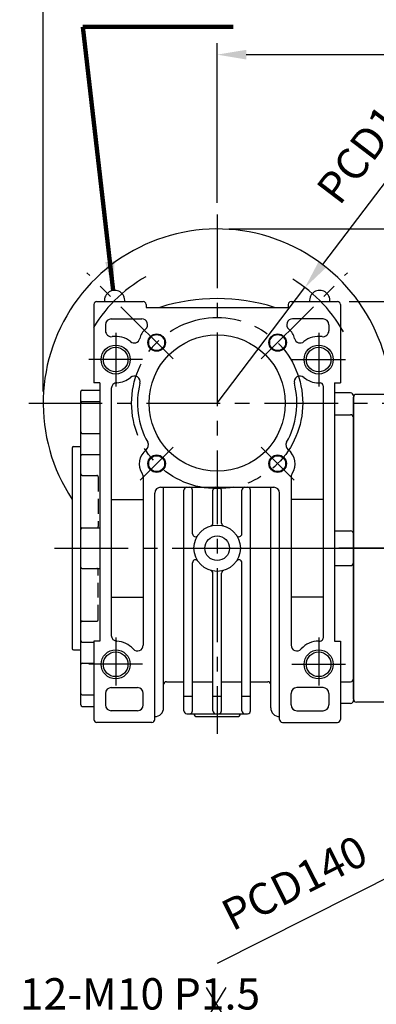
# Model space of a CAD drawing. Extents: x 0 to 1072, y 0 to 780.
# Drawn here: x 302 to 425, y 257 to 597 of the extents above; entities that cross this region are included whole.
import ezdxf

# ---------------------------------------------------------------- set-up
doc = ezdxf.new("R2010")
doc.units = 0
doc.header["$LTSCALE"] = 0.8
doc.linetypes.add('CENTER', pattern=[50.8, 31.75, -6.35, 6.35, -6.35])
doc.linetypes.add('HIDDEN', pattern=[9.525, 6.35, -3.175])
doc.layers.get('Defpoints').update_dxf_attribs({"linetype": 'CONTINUOUS'})
for name, color, linetype in [('CENTER', 6, 'CENTER'), ('DIM', 3, 'CONTINUOUS'), ('HACHURE', 1, 'CONTINUOUS'), ('HIDDEN', 4, 'HIDDEN'), ('MAIN', 7, 'CONTINUOUS')]:
    doc.layers.add(name, color=color, linetype=linetype)
doc.styles.add('CHINA', font='romanc.shx', dxfattribs={"bigfont": 'china.shx'})
doc.dimstyles.new('CHINA', dxfattribs={"dimtxt": 2.7, "dimasz": 2.3, "dimexe": 1.5, "dimexo": 1.5, "dimgap": 1.5, "dimtad": 1, "dimdec": 4, "dimlfac": -1, "dimzin": 9, "dimdsep": 46, "dimtxsty": 'CHINA', "dimcen": 0, "dimclrd": 256, "dimclre": 256, "dimclrt": 256, "dimadec": 0, "dimazin": 0, "dimtfac": 1, "dimtdec": 3, "dimtofl": 0, "dimtmove": 0, "dimatfit": 3, "dimfxl": 0, "dimtolj": 1, "dimtzin": 9, "dimarcsym": 0})

# ---------------------------------------------------------------- blocks, each defined once
blk = doc.blocks.new('A$C60F21CB2')
at = {"layer": 'CENTER'}
blk.add_line((23, 53), (0, 53), dxfattribs=at)
at = {"layer": 'MAIN'}
for p, q in [((17, 106), (6, 106)), ((5, 1), (5, 105)), ((18, 1), (18, 105)), ((17, 0), (6, 0))]:
    blk.add_line(p, q, dxfattribs=at)
for centre, start, end in [((6, 105), 90, 180), ((17, 105), 0, 90), ((6, 1), 180, 270), ((17, 1), 270, 0)]:
    blk.add_arc(centre, 1, start, end, dxfattribs=at)
blk = doc.blocks.new('*D4')
at = {"layer": 'Defpoints', "color": 0}
for p in [(515.52, 584.6), (370.52, 529.54), (515.52, 463.54)]:
    blk.add_point(p, dxfattribs=at)
at = {"layer": 'DIM'}
for p, q in [((370.52, 533.54), (370.52, 588.6)), ((515.52, 467.54), (515.52, 588.6)), ((380.52, 584.6), (505.52, 584.6))]:
    blk.add_line(p, q, dxfattribs=at)
for points in [[(380.52, 586.26), (380.52, 582.93), (370.52, 584.6)], [(505.52, 586.26), (505.52, 582.93), (515.52, 584.6)]]:
    blk.add_solid(points, dxfattribs=at)
at = {"layer": 'DIM', "insert": (443.02, 596), "char_height": 10.8, "attachment_point": 5, "style": 'CHINA'}
blk.add_mtext('145', dxfattribs=at)
blk = doc.blocks.new('*D5')
at = {"layer": 'Defpoints', "color": 0}
for p in [(310.52, 643.4), (310.52, 464.54), (600.52, 457.04)]:
    blk.add_point(p, dxfattribs=at)
at = {"layer": 'DIM'}
for p, q in [((310.52, 468.54), (310.52, 647.4)), ((600.52, 461.04), (600.52, 647.4)), ((590.52, 643.4), (320.52, 643.4))]:
    blk.add_line(p, q, dxfattribs=at)
for points in [[(320.52, 645.07), (320.52, 641.73), (310.52, 643.4)], [(590.52, 645.07), (590.52, 641.73), (600.52, 643.4)]]:
    blk.add_solid(points, dxfattribs=at)
at = {"layer": 'DIM', "insert": (455.52, 654.8), "char_height": 10.8, "attachment_point": 5, "style": 'CHINA'}
blk.add_mtext('290', dxfattribs=at)
blk = doc.blocks.new('*D6')
at = {"layer": 'Defpoints', "color": 0}
for p in [(310.52, 617.66), (310.52, 464.54), (515.52, 463.54)]:
    blk.add_point(p, dxfattribs=at)
at = {"layer": 'DIM'}
for p, q in [((310.52, 468.54), (310.52, 621.66)), ((515.52, 467.54), (515.52, 621.66)), ((505.52, 617.66), (320.52, 617.66))]:
    blk.add_line(p, q, dxfattribs=at)
for points in [[(320.52, 619.33), (320.52, 616), (310.52, 617.66)], [(505.52, 619.33), (505.52, 616), (515.52, 617.66)]]:
    blk.add_solid(points, dxfattribs=at)
at = {"layer": 'DIM', "insert": (413.02, 629.06), "char_height": 10.8, "attachment_point": 5, "style": 'CHINA'}
blk.add_mtext('205', dxfattribs=at)
blk = doc.blocks.new('*D28')
at = {"layer": 'Defpoints', "color": 0}
for p in [(370.52, 524.54), (598.02, 259.54), (717.87, 259.54)]:
    blk.add_point(p, dxfattribs=at)
at = {"layer": 'DIM'}
for p, q in [((374.52, 524.54), (721.87, 524.54)), ((717.87, 514.54), (717.87, 269.54)), ((602.02, 259.54), (721.87, 259.54))]:
    blk.add_line(p, q, dxfattribs=at)
for points in [[(716.2, 514.54), (719.54, 514.54), (717.87, 524.54)], [(716.2, 269.54), (719.54, 269.54), (717.87, 259.54)]]:
    blk.add_solid(points, dxfattribs=at)
at = {"layer": 'DIM', "insert": (706.47, 392.04), "char_height": 10.8, "attachment_point": 5, "rotation": 90, "style": 'CHINA'}
blk.add_mtext('265', dxfattribs=at)
blk = doc.blocks.new('*D40')
at = {"layer": 'Defpoints', "color": 0}
for p in [(412.02, 499.54), (598.02, 259.54), (695.5, 259.54)]:
    blk.add_point(p, dxfattribs=at)
at = {"layer": 'DIM'}
for p, q in [((416.02, 499.54), (699.5, 499.54)), ((695.5, 489.54), (695.5, 269.54)), ((602.02, 259.54), (699.5, 259.54))]:
    blk.add_line(p, q, dxfattribs=at)
for points in [[(693.83, 489.54), (697.16, 489.54), (695.5, 499.54)], [(693.83, 269.54), (697.16, 269.54), (695.5, 259.54)]]:
    blk.add_solid(points, dxfattribs=at)
at = {"layer": 'DIM', "insert": (684.1, 379.54), "char_height": 10.8, "attachment_point": 5, "rotation": 90, "style": 'CHINA'}
blk.add_mtext('240', dxfattribs=at)
blk = doc.blocks.new('*D42')
at = {"layer": 'Defpoints', "color": 0}
for p in [(578.03, 376.03), (453, 313.05)]:
    blk.add_point(p, dxfattribs=at)
at = {"layer": 'DIM'}
for p, q in [((586.96, 380.53), (595.9, 385.03)), ((578.03, 376.03), (453, 313.05)), ((370.68, 271.58), (444.07, 308.55))]:
    blk.add_line(p, q, dxfattribs=at)
for points in [[(586.21, 382.02), (587.71, 379.04), (578.03, 376.03)], [(443.32, 310.04), (444.82, 307.06), (453, 313.05)]]:
    blk.add_solid(points, dxfattribs=at)
at = {"layer": 'DIM', "insert": (397.78, 298), "char_height": 10.8, "attachment_point": 5, "rotation": 26.7344, "style": 'CHINA'}
blk.add_mtext('PCD140', dxfattribs=at)
blk = doc.blocks.new('*D44')
at = {"layer": 'Defpoints', "color": 0}
for p in [(400.78, 504.34), (370.52, 464.54)]:
    blk.add_point(p, dxfattribs=at)
at = {"layer": 'DIM'}
for p, q in [((456.57, 577.71), (406.84, 512.3)), ((370.52, 464.54), (400.78, 504.34))]:
    blk.add_line(p, q, dxfattribs=at)
blk.add_solid([(405.51, 513.31), (408.16, 511.29), (400.78, 504.34)], dxfattribs=at)
at = {"layer": 'DIM', "insert": (425.66, 555.88), "char_height": 10.8, "attachment_point": 5, "rotation": 52.7488, "style": 'CHINA'}
blk.add_mtext('PCD100', dxfattribs=at)

msp = doc.modelspace()

# ---------------------------------------------------------------- linework, layer by layer
at = {"layer": 'CENTER'}
for p, q in [((370.5165, 529.53813), (370.5165, 350.53813)), ((355.31371, 479.74092), (325.61522, 509.43941)), ((385.7193, 479.74092), (415.41778, 509.43941)), ((335.5165, 488.78813), (335.5165, 470.28813)), ((405.5165, 488.78813), (405.5165, 470.28813)), ((344.7665, 479.53813), (326.2665, 479.53813)), ((396.2665, 479.53813), (414.7665, 479.53813)), ((305.5165, 464.53813), (435.5165, 464.53813)), ((355.31371, 449.33533), (344, 438.02162)), ((385.7193, 449.33533), (397.03301, 438.02162)), ((314.38319, 414.53813), (425.27776, 414.53813)), ((370.5165, 414.53813), (605.5165, 414.53813)), ((335.5165, 383.78813), (335.5165, 367.28813)), ((405.5165, 383.78813), (405.5165, 367.28813)), ((344.7665, 374.53813), (326.2665, 374.53813)), ((396.2665, 374.53813), (414.7665, 374.53813))]:
    msp.add_line(p, q, dxfattribs=at)
msp.add_circle((370.5165, 464.53813), 29.5, dxfattribs=at)
for start, end in [(119.4827602, 150.5172398), (29.4827602, 60.5172398)]:
    msp.add_arc((370.5165, 464.53813), 50, start, end, dxfattribs=at)
at = {"layer": 'DIM'}
for p, q in [((366.71905, 263.18713), (373.55981, 252.09883)), ((373.55981, 263.18713), (366.71905, 252.09883))]:
    msp.add_line(p, q, dxfattribs=at)
at = {"layer": 'HACHURE'}
for centre, radius in [((349.65685, 485.39778), 3), ((391.37615, 485.39778), 3), ((335.5165, 479.53813), 5), ((405.5165, 479.53813), 5), ((349.65685, 443.67848), 3), ((391.37615, 443.67848), 3), ((335.5165, 374.53813), 5), ((405.5165, 374.53813), 5)]:
    msp.add_circle(centre, radius, dxfattribs=at)
at = {"layer": 'HIDDEN'}
for p, q in [((324.0165, 439.64042), (329.0165, 439.64042)), ((329.5165, 439.14042), (329.5165, 422.03813)), ((329.5165, 389.93584), (329.5165, 407.03813)), ((324.0165, 389.43584), (329.0165, 389.43584))]:
    msp.add_line(p, q, dxfattribs=at)
for centre, start, end in [((324.0165, 440.14042), 180, 270), ((329.0165, 439.14042), 0, 90), ((329.0165, 422.03813), 270, 0), ((329.0165, 407.03813), 0, 90), ((324.0165, 388.93584), 90, 180), ((329.0165, 389.93584), 270, 0)]:
    msp.add_arc(centre, 0.5, start, end, dxfattribs=at)
at = {"layer": 'MAIN'}
for p, q in [((329.0165, 499.53813), (345.0165, 499.53813)), ((396.0165, 499.53813), (412.0165, 499.53813)), ((328.0165, 498.53813), (328.0165, 471.53813)), ((346.0165, 498.53813), (346.0165, 497.53813)), ((346.0165, 497.53813), (395.0165, 497.53813)), ((395.0165, 498.53813), (395.0165, 497.53813)), ((413.0165, 498.53813), (413.0165, 471.53813)), ((334.0165, 493.53813), (344.52888, 493.53813)), ((407.0165, 493.53813), (396.50413, 493.53813)), ((332.0165, 491.53813), (332.0165, 489.42499)), ((409.0165, 491.53813), (409.0165, 489.42499)), ((323.5165, 360.53813), (323.5165, 468.53813)), ((324.0165, 469.03813), (330.0165, 469.03813)), ((330.0165, 471.53813), (328.0165, 471.53813)), ((330.0165, 471.53813), (330.0165, 382.53813)), ((334.0165, 469.55064), (334.0165, 384.52562)), ((405.5165, 471.53813), (406.0165, 471.53813)), ((407.0165, 470.53813), (407.0165, 383.53813)), ((411.0165, 471.53813), (411.0165, 382.53813)), ((411.0165, 471.53813), (413.0165, 471.53813)), ((324.0165, 465.05545), (330.0165, 465.05545)), ((416.5165, 468.03813), (411.0165, 468.03813)), ((417.5165, 467.03813), (417.5165, 362.03813)), ((411.0165, 460.53813), (416.5165, 460.53813)), ((324.0165, 454.1257), (330.0165, 454.1257)), ((320.5165, 449.03813), (320.5165, 380.03813)), ((321.0165, 449.53813), (323.5165, 449.53813)), ((324.0165, 446.85746), (330.0165, 446.85746)), ((345.0165, 439.21689), (345.0165, 381.15251)), ((396.0165, 439.21689), (396.0165, 381.15251)), ((351.0165, 435.53813), (390.0165, 435.53813)), ((352.0165, 359.53813), (352.0165, 435.53813)), ((359.0165, 358.53813), (359.0165, 434.53813)), ((362.0165, 419.51307), (362.0165, 434.53813)), ((369.0165, 423.18394), (369.0165, 434.53813)), ((372.0165, 423.18394), (372.0165, 434.53813)), ((379.0165, 419.51307), (379.0165, 434.53813)), ((382.0165, 358.53813), (382.0165, 434.53813)), ((389.0165, 359.53813), (389.0165, 435.53813)), ((334.0165, 431.38301), (345.0165, 431.38301)), ((349.0165, 355.53813), (349.0165, 433.53813)), ((392.0165, 355.53813), (392.0165, 433.53813)), ((407.0165, 431.38301), (396.0165, 431.38301)), ((324.0165, 421.53813), (330.0165, 421.53813)), ((411.0165, 420.53813), (416.5165, 420.53813)), ((324.0165, 407.53813), (330.0165, 407.53813)), ((362.0165, 358.53813), (362.0165, 409.56319)), ((379.0165, 358.53813), (379.0165, 409.56319)), ((411.0165, 408.53813), (416.5165, 408.53813)), ((369.0165, 358.53813), (369.0165, 405.89232)), ((372.0165, 358.53813), (372.0165, 405.89232)), ((334.0165, 397.69325), (345.0165, 397.69325)), ((407.0165, 397.69325), (396.0165, 397.69325)), ((324.0165, 382.2188), (328.0165, 382.2188)), ((328.0165, 382.53813), (328.0165, 355.53813)), ((330.0165, 382.53813), (328.0165, 382.53813)), ((405.5165, 382.53813), (406.0165, 382.53813)), ((411.0165, 382.53813), (413.0165, 382.53813)), ((413.0165, 382.53813), (413.0165, 355.53813)), ((321.0165, 379.53813), (323.5165, 379.53813)), ((324.0165, 374.95056), (328.0165, 374.95056)), ((334.0165, 366.53813), (343.0165, 366.53813)), ((353.0165, 368.53813), (359.0165, 368.53813)), ((362.0165, 368.53813), (369.0165, 368.53813)), ((372.0165, 368.53813), (379.0165, 368.53813)), ((382.0165, 368.53813), (388.0165, 368.53813)), ((407.0165, 366.53813), (398.0165, 366.53813)), ((413.0165, 368.53813), (416.5165, 368.53813)), ((324.0165, 364.02081), (328.0165, 364.02081)), ((332.0165, 364.53813), (332.0165, 360.53813)), ((345.0165, 360.53813), (345.0165, 364.53813)), ((359.0165, 363.53813), (362.0165, 363.53813)), ((369.0165, 363.53813), (372.0165, 363.53813)), ((379.0165, 363.53813), (382.0165, 363.53813)), ((396.0165, 360.53813), (396.0165, 364.53813)), ((409.0165, 364.53813), (409.0165, 360.53813)), ((324.0165, 360.03813), (328.0165, 360.03813)), ((416.5165, 361.03813), (413.0165, 361.03813)), ((343.0165, 358.53813), (334.0165, 358.53813)), ((360.0165, 357.53813), (381.0165, 357.53813)), ((363.5165, 356.53813), (377.5165, 356.53813)), ((398.0165, 358.53813), (407.0165, 358.53813)), ((348.0165, 354.53813), (329.0165, 354.53813)), ((393.0165, 354.53813), (412.0165, 354.53813))]:
    msp.add_line(p, q, dxfattribs=at)
for centre, radius in [((349.65685, 485.39778), 2.75), ((370.5165, 464.53813), 23.5), ((391.37615, 485.39778), 2.75), ((335.5165, 479.53813), 4.25), ((405.5165, 479.53813), 4.25), ((349.65685, 443.67848), 2.75), ((391.37615, 443.67848), 2.75), ((370.5165, 414.53813), 8), ((370.5165, 414.53813), 4.25), ((335.5165, 374.53813), 4.25), ((405.5165, 374.53813), 4.25)]:
    msp.add_circle(centre, radius, dxfattribs=at)
for centre, radius, start, end in [((370.5165, 464.53813), 60, 2.1899869, 213.5573098), ((335.16116, 499.89347), 3.5, 354.1729808, 185.8270192), ((405.87184, 499.89347), 3.5, 354.1729808, 185.8270192), ((329.0165, 498.53813), 1, 90, 180), ((345.0165, 498.53813), 1, 0, 90), ((370.5165, 433.53813), 67, 72.7894469, 107.2105531), ((396.0165, 498.53813), 1, 90, 180), ((412.0165, 498.53813), 1, 0, 90), ((334.0165, 491.53813), 2, 90, 180), ((344.52888, 491.53813), 2, 309.8661713, 90), ((396.50413, 491.53813), 2, 90, 230.1338287), ((407.0165, 491.53813), 2, 0, 90), ((334.0165, 489.42499), 2, 180, 278.6269266), ((349.65685, 485.39778), 6, 129.8661713, 166.5705395), ((391.37615, 485.39778), 6, 13.4294605, 50.1338287), ((407.0165, 489.42499), 2, 261.3730734, 0), ((335.5165, 479.53813), 8, 50.5125103, 98.6269266), ((341.8756, 487.25576), 2, 230.5125103, 346.5705395), ((399.15741, 487.25576), 2, 193.4294605, 309.4874897), ((405.5165, 479.53813), 8, 81.3730734, 129.4874897), ((335.5165, 479.53813), 8, 272.865984, 309.9975541), ((341.94405, 471.87741), 2, 345.5941256, 129.9975541), ((399.08895, 471.87741), 2, 50.0024459, 194.4058744), ((405.5165, 479.53813), 8, 230.0024459, 270), ((324.0165, 468.53813), 0.5, 90, 180), ((336.0165, 469.55064), 2, 92.865984, 180), ((370.5165, 464.53813), 27.5, 165.5941256, 209.4141513), ((370.5165, 464.53813), 27.5, 330.5858487, 14.4058744), ((406.0165, 470.53813), 1, 0, 90), ((324.0165, 464.55545), 0.5, 90, 180), ((416.5165, 467.03813), 1, 0, 90), ((416.5165, 459.53813), 1, 0, 90), ((324.0165, 454.6257), 0.5, 180, 270), ((321.0165, 449.03813), 0.5, 90, 180), ((349.65685, 443.67848), 6, 127.2070757, 213.8967681), ((344.81927, 450.05012), 2, 307.2070757, 29.4141513), ((396.21373, 450.05012), 2, 150.5858487, 232.7929243), ((391.37615, 443.67848), 6, 326.1032319, 52.7929243), ((324.0165, 446.35746), 0.5, 90, 180), ((343.0165, 439.21689), 2, 0, 33.8967681), ((398.0165, 439.21689), 2, 146.1032319, 180), ((351.0165, 433.53813), 2, 90, 180), ((360.0165, 434.53813), 1, 90, 180), ((361.0165, 434.53813), 1, 0, 90), ((370.0165, 434.53813), 1, 90, 180), ((371.0165, 434.53813), 1, 0, 90), ((380.0165, 434.53813), 1, 90, 180), ((381.0165, 434.53813), 1, 0, 90), ((390.0165, 433.53813), 2, 0, 90), ((324.0165, 421.03813), 0.5, 90, 180), ((368.0165, 423.18394), 1, 286.1276202, 0), ((373.0165, 423.18394), 1, 180, 253.8723798), ((363.0165, 419.51307), 1, 180, 326.4426902), ((378.0165, 419.51307), 1, 213.5573098, 0), ((416.5165, 419.53813), 1, 0, 90), ((363.0165, 409.56319), 1, 33.5573098, 180), ((378.0165, 409.56319), 1, 0, 146.4426902), ((324.0165, 408.03813), 0.5, 180, 270), ((416.5165, 409.53813), 1, 270, 0), ((368.0165, 405.89232), 1, 0, 73.8723798), ((373.0165, 405.89232), 1, 106.1276202, 180), ((336.0165, 384.52562), 2, 180, 267.134016), ((406.0165, 383.53813), 1, 270, 0), ((321.0165, 380.03813), 0.5, 180, 270), ((324.0165, 382.7188), 0.5, 180, 270), ((335.5165, 374.53813), 8, 41.4096221, 87.134016), ((343.0165, 381.15251), 2, 221.4096221, 0), ((398.0165, 381.15251), 2, 180, 318.5903779), ((405.5165, 374.53813), 8, 90, 138.5903779), ((324.0165, 374.45056), 0.5, 90, 180), ((334.0165, 364.53813), 2, 90, 180), ((343.0165, 364.53813), 2, 0, 90), ((353.0165, 367.53813), 1, 90, 180), ((388.0165, 367.53813), 1, 0, 90), ((398.0165, 364.53813), 2, 90, 180), ((407.0165, 364.53813), 2, 0, 90), ((416.5165, 369.53813), 1, 270, 0), ((324.0165, 364.52081), 0.5, 180, 270), ((324.0165, 360.53813), 0.5, 180, 270), ((334.0165, 360.53813), 2, 180, 270), ((343.0165, 360.53813), 2, 270, 0), ((398.0165, 360.53813), 2, 180, 270), ((407.0165, 360.53813), 2, 270, 0), ((416.5165, 362.03813), 1, 270, 0), ((349.0165, 359.53813), 3, 270, 0), ((360.0165, 358.53813), 1, 180, 270), ((361.0165, 358.53813), 1, 270, 0), ((363.5165, 357.53813), 1, 180, 270), ((370.0165, 358.53813), 1, 180, 270), ((371.0165, 358.53813), 1, 270, 0), ((377.5165, 357.53813), 1, 270, 0), ((380.0165, 358.53813), 1, 180, 270), ((381.0165, 358.53813), 1, 270, 0), ((392.0165, 359.53813), 3, 180, 270), ((329.0165, 355.53813), 1, 180, 270), ((348.0165, 355.53813), 1, 270, 0), ((393.0165, 355.53813), 1, 180, 270), ((412.0165, 355.53813), 1, 270, 0)]:
    msp.add_arc(centre, radius, start, end, dxfattribs=at)

# ---------------------------------------------------------------- block references
at = {"layer": 'DIM'}
msp.add_blockref('A$C60F21CB2', (412.5165, 361.53813), dxfattribs=at)

# ---------------------------------------------------------------- texts
at = {"layer": 'DIM', "insert": (302.47074, 252.22812), "char_height": 10.8, "attachment_point": 7, "style": 'CHINA'}
msp.add_mtext('12-M10 P1.5', dxfattribs=at)

# ---------------------------------------------------------------- dimensions: what is measured, and where the dimension line sits
at = {"layer": 'DIM'}
for base, p1, p2, picture, middle in [((310.5165, 643.40026), (600.5165, 457.03813), (310.5165, 464.53813), '*D5', (455.5165, 654.80026)), ((310.5165, 617.66368), (515.5165, 463.53813), (310.5165, 464.53813), '*D6', (413.0165, 629.06368)), ((515.5165, 584.59698), (370.5165, 529.53813), (515.5165, 463.53813), '*D4', (443.0165, 595.99698))]:
    dim = msp.add_linear_dim(base=base, p1=p1, p2=p2, dimstyle='CHINA', override={"dimscale": 4, "dimasz": 2.5, "dimexe": 1, "dimexo": 1, "dimdec": 3, "dimadec": 2, "dimazin": 2, "dimtm": 1e-09, "dimtfac": 0.8, "dimtix": 1, "dimtofl": 1, "dimtolj": 0, "dimlwd": 65535, "dimlwe": 65535}, dxfattribs=at)
    dim.commit()
    dim.dimension.update_dxf_attribs({"geometry": picture, "text_midpoint": middle})
dim = msp.add_radius_dim(center=(370.5165, 464.53813), mpoint=(400.78204, 504.33759), dimstyle='CHINA', override={"dimscale": 4, "dimasz": 2.5, "dimexe": 1, "dimexo": 1, "dimdec": 3, "dimlfac": 2, "dimpost": 'PCD<>', "dimadec": 2, "dimazin": 2, "dimtm": 1e-09, "dimtfac": 0.8, "dimtix": 1, "dimtofl": 1, "dimtolj": 0, "dimlwd": 65535, "dimlwe": 65535}, dxfattribs=at)
dim.commit()
dim.dimension.update_dxf_attribs({"geometry": '*D44', "text_midpoint": (425.65705, 555.88176)})
for base, p1, picture, middle in [((717.87044, 259.53813), (370.5165, 524.53813), '*D28', (706.47044, 392.03813)), ((695.49726, 259.53813), (412.0165, 499.53813), '*D40', (684.09726, 379.53813))]:
    dim = msp.add_linear_dim(base=base, p1=p1, p2=(598.0165, 259.53813), angle=90, dimstyle='CHINA', override={"dimscale": 4, "dimasz": 2.5, "dimexe": 1, "dimexo": 1, "dimdec": 3, "dimadec": 2, "dimazin": 2, "dimtm": 1e-09, "dimtfac": 0.8, "dimtix": 1, "dimtofl": 1, "dimtolj": 0, "dimlwd": 65535, "dimlwe": 65535}, dxfattribs=at)
    dim.commit()
    dim.dimension.update_dxf_attribs({"geometry": picture, "text_midpoint": middle})
dim = msp.add_diameter_dim_2p(p1=(578.03361, 376.02799), p2=(452.9994, 313.04827), dimstyle='CHINA', override={"dimscale": 4, "dimasz": 2.5, "dimexe": 1, "dimexo": 1, "dimdec": 3, "dimpost": 'PCD<>', "dimadec": 2, "dimazin": 2, "dimtm": 1e-09, "dimtfac": 0.8, "dimtix": 1, "dimtofl": 1, "dimtolj": 0, "dimlwd": 65535, "dimlwe": 65535}, dxfattribs=at)
dim.commit()
dim.dimension.update_dxf_attribs({"geometry": '*D42', "text_midpoint": (397.78081, 297.99918)})

# ---------------------------------------------------------------- leaders
at = {"layer": 'DIM', "annotation_type": 0, "has_hookline": 1}
for points, hookline_direction, text_width in [([(334.68151, 503.36045), (324.15952, 594.15718), (328.41941, 594.15718)], 0, 41.65714), ([(462.48349, 291.50512), (425.95645, 246.22812), (415.95645, 246.22812)], 1, 107.48571), ([(455.5165, 259.53813), (425.90065, 210.82841), (415.90065, 210.82841)], 1, 107.48571)]:
    msp.add_leader(points, dimstyle='CHINA', override={"dimscale": 4, "dimasz": 2.5, "dimexe": 1, "dimexo": 1, "dimgap": 1.5, "dimtad": 1, "dimdec": 3, "dimadec": 2, "dimazin": 2, "dimtm": 1e-09, "dimtfac": 0.8, "dimtix": 1, "dimtofl": 1, "dimtolj": 0, "dimlwd": 65535, "dimlwe": 65535}, dxfattribs=dict(at, hookline_direction=hookline_direction, text_width=text_width))

doc.saveas('drawing.dxf')
